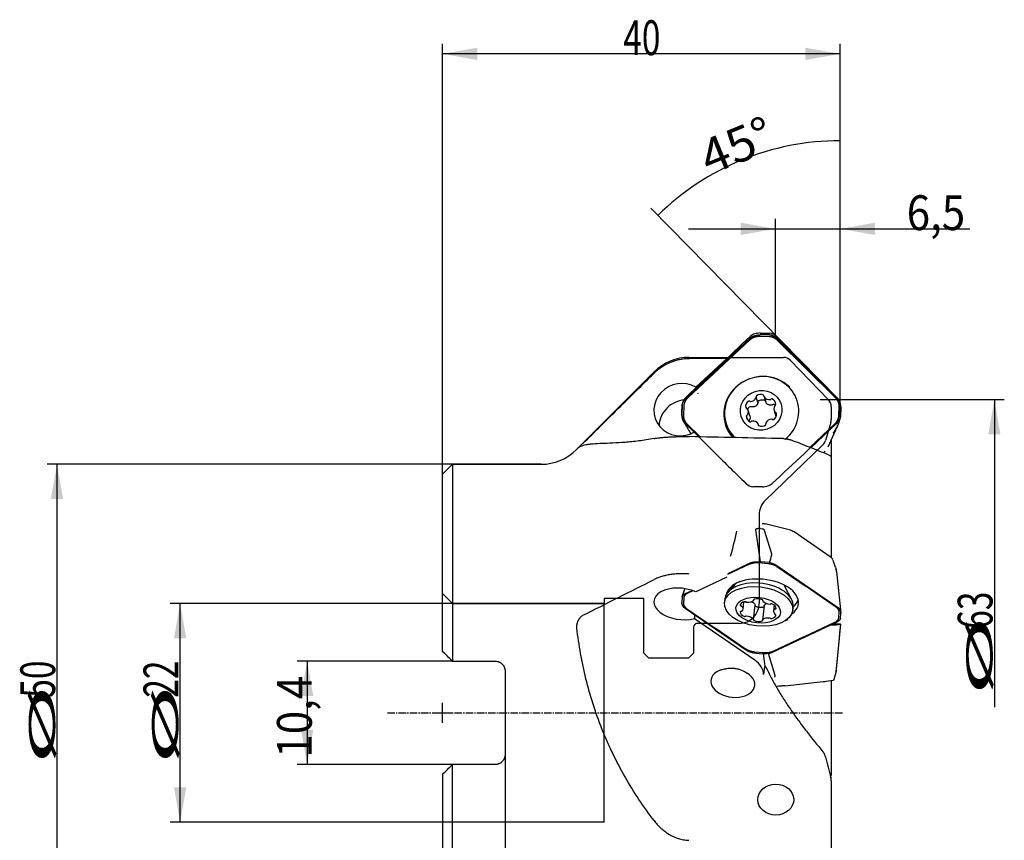
# Model space of a CAD drawing. Units: millimetres. Extents: x 232 to 331, y 232 to 359.
# Drawn here: x 232 to 331, y 276 to 359 of the extents above; entities that cross this region are included whole.
import ezdxf
from ezdxf.lldxf.tags import DXFTag

# ---------------------------------------------------------------- set-up
doc = ezdxf.new("R2010")
doc.units = ezdxf.units.MM
doc.linetypes.add('CENTER2', pattern=[1.125, 0.75, -0.125, 0.125, -0.125])
for name, color, linetype in [('1', 4, 'Continuous'), ('2', 7, 'Continuous'), ('4', 2, 'CENTER2'), ('80', 6, 'Continuous'), ('81', 3, 'Continuous'), ('CUT', 1, 'Continuous'), ('NOCUT', 7, 'Continuous'), ('SK2', 7, 'Continuous'), ('SK3', 1, 'DASHED'), ('SK4', 2, 'CENTER2')]:
    doc.layers.add(name, color=color, linetype=linetype)
doc.styles.add('cesky', font='simplex.shx')
tags = doc.linetypes.add('DASHED', pattern=[25.72, 12.86, -12.86]).pattern_tags.tags
tags[6:7] = [DXFTag(74, 4), DXFTag(75, 0), DXFTag(340, '0'), DXFTag(46, 0.0), DXFTag(50, 0.0), DXFTag(44, 0.0), DXFTag(45, 0.0)]
tags[4:5] = [DXFTag(74, 4), DXFTag(75, 0), DXFTag(340, '0'), DXFTag(46, 0.0), DXFTag(50, 0.0), DXFTag(44, 0.0), DXFTag(45, 0.0)]

msp = doc.modelspace()

# ---------------------------------------------------------------- linework, layer by layer
at = {"layer": '1'}
for p, q in [((306.416, 326.739), (307.313, 326.739)), ((307.479, 326.901), (306.534, 326.901)), ((299.102, 320.538), (305.542, 326.554)), ((302.369, 323.459), (305.49, 326.375)), ((308.216, 326.515), (314.303, 320.498)), ((308.217, 326.375), (311.167, 323.459)), ((303.18, 324.512), (300.07, 321.606)), ((302.369, 323.459), (299.248, 320.542)), ((314.117, 320.542), (311.167, 323.459)), ((298.678, 319.819), (298.651, 318.911)), ((306.31, 320.093), (306.14, 320.638)), ((306.917, 320.671), (307.089, 320.121)), ((298.843, 319.664), (298.818, 318.802)), ((305.498, 318.729), (305.321, 319.294)), ((307.932, 319.285), (308.108, 318.72)), ((314.445, 318.802), (314.471, 319.664)), ((314.61, 318.647), (314.637, 319.555)), ((299.881, 317.082), (298.985, 317.968)), ((299.171, 317.923), (300.487, 316.622)), ((305.14, 318.699), (305.25, 318.345)), ((306.378, 317.773), (306.335, 317.909)), ((307.113, 317.941), (307.117, 317.929)), ((311.518, 315.567), (314.04, 317.923)), ((314.186, 317.928), (311.617, 315.528)), ((299.938, 317.114), (300.433, 316.624)), ((313.382, 315.634), (314.149, 317.33)), ((313.68, 316.294), (313.68, 314.548)), ((288.142, 315.43), (288.045, 315.333)), ((312.893, 315.018), (313.066, 315.18)), ((275.58, 313.868), (274.58, 312.868)), ((284.509, 313.868), (275.58, 313.868)), ((275.58, 313.868), (275.58, 294.068)), ((313.68, 314.548), (313.68, 304.48)), ((274.58, 295.068), (274.58, 312.868)), ((306.057, 307.269), (306.534, 304.062)), ((306.577, 307.402), (306.724, 307.389)), ((307.666, 304.955), (306.98, 307.212)), ((309.445, 307.269), (307.043, 307.864)), ((313.582, 304.556), (309.94, 307.056)), ((306.416, 303.975), (307.313, 303.892)), ((307.479, 303.975), (306.534, 304.062)), ((303.285, 302.803), (305.49, 303.84)), ((303.316, 302.897), (305.542, 303.944)), ((308.216, 303.675), (314.303, 299.498)), ((308.217, 303.591), (311.167, 301.566)), ((314.208, 303.097), (314.637, 298.9)), ((303.18, 302.499), (300.07, 301.035)), ((299.102, 300.914), (299.68, 301.186)), ((299.777, 301.152), (299.248, 300.903)), ((304.027, 301.849), (303.302, 301.005)), ((309.689, 300.286), (308.965, 301.656)), ((314.117, 299.542), (311.167, 301.566)), ((298.678, 300.52), (298.651, 299.976)), ((298.843, 300.412), (298.818, 299.896)), ((302.987, 300.317), (302.946, 299.958)), ((304.806, 299.299), (304.888, 300.026)), ((305.893, 300.207), (305.899, 300.268)), ((306.81, 300.18), (306.806, 300.139)), ((305.072, 295.201), (298.985, 299.378)), ((299.171, 299.335), (302.121, 297.31)), ((304.546, 299.66), (304.56, 299.783)), ((305.86, 298.258), (306.022, 299.704)), ((306.936, 299.639), (306.773, 298.19)), ((307.929, 299.72), (307.859, 299.098)), ((308.129, 299.37), (308.133, 299.403)), ((309.803, 299.187), (309.843, 299.546)), ((299.938, 298.345), (305.985, 294.195)), ((314.445, 298.465), (314.471, 298.98)), ((314.61, 298.356), (314.637, 298.9)), ((305.071, 295.286), (302.121, 297.31)), ((314.186, 297.962), (307.746, 294.933)), ((310.919, 296.504), (314.04, 297.973)), ((314.186, 297.734), (313.557, 297.667)), ((313.563, 297.669), (314.04, 297.72)), ((314.117, 297.77), (313.714, 297.74)), ((313.719, 297.743), (314.303, 297.787)), ((314.208, 293.31), (314.637, 297.802)), ((314.445, 297.772), (314.471, 297.788)), ((314.61, 297.784), (314.637, 297.802)), ((310.919, 296.504), (307.798, 295.036)), ((314.465, 296.363), (314.178, 293.253)), ((275.58, 294.068), (279.88, 294.068)), ((305.809, 294.901), (306.754, 294.815)), ((306.872, 294.902), (305.975, 294.984)), ((308.047, 292.615), (307.384, 294.837)), ((306.952, 293.531), (306.862, 292.717)), ((307.084, 293.519), (306.952, 293.531)), ((280.88, 293.068), (280.88, 284.668)), ((313.169, 292.046), (313.886, 292.15)), ((313.68, 292.12), (313.68, 282.554)), ((314.168, 293.044), (314.164, 293.041)), ((309.011, 291.598), (312.864, 292.01)), ((279.88, 283.668), (275.58, 283.668)), ((275.58, 263.868), (275.58, 283.668)), ((274.58, 282.668), (274.58, 264.868)), ((313.68, 282.042), (313.68, 280.637)), ((313.68, 280.637), (313.68, 268.216))]:
    msp.add_line(p, q, dxfattribs=at)
msp.add_arc((284.509, 318.868), 5, 270, 315, dxfattribs=at)
for centre, major_axis, ratio, start_param, end_param in [((217.868, 288.868), (-388.447, -10.594), 0.087899, 4.488562, 4.498524), ((266.837, 288.868), (-37.506, -35.006), 0.193385, 3.25673, 3.268877), ((306.686, 319.098), (-3.579, -1.12), 0.951771, 1.965039, 4.491469), ((298.58, 319.36), (-2.624, -0.821), 0.951771, 3.8479, 8.083045), ((306.686, 319.098), (-3.579, -1.12), 0.951771, 4.491469, 6.283185), ((306.717, 319.001), (3.686, 1.154), 0.951771, 0.467686, 2.038482), ((306.717, 319.001), (3.686, 1.154), 0.951771, 2.038482, 3.548729), ((306.553, 320.313), (0.573, 0.179), 0.951771, 0.717611, 1.982141), ((306.822, 320.729), (0.091, 0.0285), 0.951771, 5.800465, 7.000796), ((299.094, 317.72), (2.624, 0.821), 0.951771, 1.355185, 2.038482), ((305.664, 319.715), (0.573, 0.179), 0.951771, 1.764808, 3.029338), ((305.43, 320.137), (0.091, 0.0285), 0.951771, 0.564478, 1.764808), ((305.555, 320.278), (0.091, 0.0285), 0.951771, 3.70607, 4.382802), ((305.575, 320.761), (0.573, 0.179), 0.951771, 4.382802, 5.647332), ((306.228, 320.674), (0.091, 0.0285), 0.951771, 1.982141, 3.182472), ((306.049, 320.61), (0.091, 0.0285), 0.951771, 5.647332, 6.324064), ((307.008, 320.699), (0.091, 0.0285), 0.951771, 2.658873, 3.335605), ((307.454, 320.936), (0.573, 0.179), 0.951771, 3.335605, 4.600135), ((307.543, 320.462), (0.091, 0.0285), 0.951771, 4.600135, 5.276867), ((307.686, 320.347), (0.091, 0.0285), 0.951771, 0.934943, 2.135274), ((307.515, 319.887), (0.573, 0.179), 0.951771, 5.953599, 7.218129), ((308.018, 319.882), (0.091, 0.0285), 0.951771, 4.753268, 5.953599), ((299.094, 317.72), (2.624, 0.821), 0.951771, 2.038482, 2.80719), ((305.169, 319.617), (0.091, 0.0285), 0.951771, 3.029338, 4.229669), ((305.132, 319.437), (0.091, 0.0285), 0.951771, 0.411345, 1.088076), ((305.173, 318.868), (0.091, 0.0285), 0.951771, 4.753268, 5.43), ((304.747, 319.115), (0.573, 0.179), 0.951771, 5.43, 6.69453), ((308.505, 319.464), (0.573, 0.179), 0.951771, 2.288407, 3.552937), ((307.588, 318.864), (0.573, 0.179), 0.951771, 4.906401, 6.170931), ((308.08, 319.711), (0.091, 0.0285), 0.951771, 1.611675, 2.288407), ((308.12, 319.142), (0.091, 0.0285), 0.951771, 3.552937, 4.229669), ((308.084, 318.963), (0.091, 0.0285), 0.951771, 6.170931, 7.371262), ((306.686, 319.098), (-3.579, -1.12), 0.951771, 0, 0.473862), ((305.738, 318.692), (0.573, 0.179), 0.951771, 2.812006, 4.076536), ((305.235, 318.698), (0.091, 0.0285), 0.951771, 1.611675, 2.812006), ((305.567, 318.233), (0.091, 0.0285), 0.951771, 4.076536, 5.276867), ((305.71, 318.117), (0.091, 0.0285), 0.951771, 1.458542, 2.135274), ((305.799, 317.644), (0.573, 0.179), 0.951771, 0.194012, 1.458542), ((306.244, 317.88), (0.091, 0.0285), 0.951771, 5.800465, 6.477197), ((306.431, 317.85), (0.091, 0.0285), 0.951771, 2.658873, 3.859203), ((306.7, 318.266), (0.573, 0.179), 0.951771, 3.859203, 5.123733), ((307.024, 317.906), (0.091, 0.0285), 0.951771, 5.123733, 6.324064), ((307.204, 317.97), (0.091, 0.0285), 0.951771, 2.50574, 3.182472), ((307.677, 317.818), (0.573, 0.179), 0.951771, 1.24121, 2.50574), ((307.698, 318.302), (0.091, 0.0285), 0.951771, 0.564478, 1.24121), ((307.822, 318.442), (0.091, 0.0285), 0.951771, 3.70607, 4.906401), ((1012.1, 288.868), (-1273.38, 34.199), 0.00818, 5.297683, 5.306621), ((266.554, 288.868), (-35.15, -31.808), 0.464277, 2.500817, 2.581255), ((306.414, 302.061), (-0.3, -5.328), 0.224852, 2.949224, 3.133701), ((309.044, 306.602), (-1.217, 0.075), 0.592429, 3.921475, 4.412823), ((306.415, 299.932), (-3.428, 0.386), 0.572585, 4.766976, 6.283185), ((306.733, 300.233), (3.64, -0.409), 0.572585, 2.297786, 3.110085), ((306.717, 300.084), (-3.838, 0.432), 0.572585, 3.963125, 5.533921), ((298.58, 299.82), (2.733, -0.307), 0.572585, 1.060154, 5.2953), ((306.799, 300.817), (3.577, -0.402), 0.572585, 3.222691, 3.290529), ((306.415, 299.932), (-3.428, 0.386), 0.572585, 3.141496, 4.766976), ((306.733, 300.233), (3.64, -0.409), 0.572585, 0, 0.843916), ((305.269, 299.641), (-0.724, 0.081), 0.572585, 5.196335, 6.432011), ((305.016, 299.989), (-0.102, 0.011), 0.572585, 3.981578, 5.196335), ((305.162, 300.06), (-0.102, 0.011), 0.572585, 0.839985, 1.531144), ((305.226, 300.414), (-0.724, 0.081), 0.572585, 1.531144, 2.76682), ((305.989, 300.233), (-0.102, 0.011), 0.572585, 5.384814, 6.599572), ((305.79, 300.218), (-0.102, 0.011), 0.572585, 2.76682, 3.457979), ((306.345, 299.91), (-0.724, 0.081), 0.572585, 4.149138, 5.384814), ((306.711, 300.174), (-0.102, 0.011), 0.572585, 2.93438, 4.149138), ((306.908, 300.128), (-0.102, 0.011), 0.572585, 6.075973, 6.767132), ((307.477, 300.231), (-0.724, 0.081), 0.572585, 0.483946, 1.719622), ((306.799, 300.817), (3.577, -0.402), 0.572585, 5.787899, 6.202099), ((305.257, 298.929), (-0.724, 0.081), 0.572585, 6.243533, 7.479209), ((304.638, 299.013), (-0.102, 0.011), 0.572585, 5.028775, 6.243533), ((304.648, 299.657), (-0.102, 0.011), 0.572585, 0.148826, 1.363584), ((304.587, 299.131), (-0.102, 0.011), 0.572585, 1.887183, 2.578341), ((304.594, 299.548), (-0.102, 0.011), 0.572585, 3.814018, 4.505176), ((304.082, 299.381), (-0.724, 0.081), 0.572585, 2.578341, 3.814018), ((307.53, 299.869), (-0.102, 0.011), 0.572585, 1.719622, 2.410781), ((307.673, 299.774), (-0.102, 0.011), 0.572585, 4.337616, 5.552374), ((307.408, 299.468), (-0.724, 0.081), 0.572585, 3.10194, 4.337616), ((308.583, 299.016), (-0.724, 0.081), 0.572585, 5.719934, 6.95561), ((308.079, 299.266), (-0.102, 0.011), 0.572585, 5.028775, 5.719934), ((308.028, 299.384), (-0.102, 0.011), 0.572585, 1.887183, 3.10194), ((306.733, 300.233), (3.64, -0.409), 0.572585, 5.712207, 6.283185), ((304.992, 298.623), (-0.102, 0.011), 0.572585, 1.196024, 2.410781), ((305.136, 298.528), (-0.102, 0.011), 0.572585, 4.861215, 5.552374), ((305.188, 298.165), (-0.724, 0.081), 0.572585, 3.625539, 4.861215), ((305.955, 298.223), (-0.102, 0.011), 0.572585, 6.075973, 7.29073), ((305.758, 298.269), (-0.102, 0.011), 0.572585, 2.93438, 3.625539), ((306.321, 298.486), (-0.724, 0.081), 0.572585, 1.007545, 2.243221), ((306.677, 298.164), (-0.102, 0.011), 0.572585, 2.243221, 3.457979), ((306.875, 298.179), (-0.102, 0.011), 0.572585, 5.908413, 6.599572), ((307.439, 297.983), (-0.724, 0.081), 0.572585, 4.672737, 5.908413), ((307.504, 298.336), (-0.102, 0.011), 0.572585, 3.981578, 4.672737), ((307.65, 298.408), (-0.102, 0.011), 0.572585, 0.839985, 2.054743), ((307.396, 298.756), (-0.724, 0.081), 0.572585, 2.054743, 3.290419), ((308.072, 298.849), (-0.102, 0.011), 0.572585, 0.672425, 1.363584), ((308.017, 298.74), (-0.102, 0.011), 0.572585, 3.290419, 4.505176), ((306.717, 300.084), (-3.838, 0.432), 0.572585, 2.305812, 2.392329), ((305.895, 293.38), (-0.829, 0.955), 0.53017, 3.597272, 5.168068), ((303.778, 291.879), (-2.204, 0.295), 0.646559, 5.460694, 10.376511), ((314.921, 300.665), (-0.757, -7.625), 0.004095, 6.101995, 6.286473), ((311.962, 291.941), (-1.255, -0.114), 0.015157, 2.371931, 2.86328)]:
    msp.add_ellipse(centre, major_axis=major_axis, ratio=ratio, start_param=start_param, end_param=end_param, dxfattribs=at)
for centre, major_axis, ratio in [((306.626, 319.29), (-2.004, -0.627), 0.951771), ((306.375, 299.573), (3.428, -0.386), 0.572585), ((306.333, 299.198), (2.236, -0.252), 0.572585), ((308.099, 280.145), (-1.803, -0.015), 0.860453)]:
    msp.add_ellipse(centre, major_axis=major_axis, ratio=ratio, dxfattribs=at)
for points, weights, degree in [([(305.49, 326.375), (305.88, 326.739), (306.416, 326.739)], [1.0140343212, 0.936845554617, 1.0140343212], 2), ([(305.542, 326.554), (305.67, 326.674), (305.826, 326.759), (305.998, 326.803)], [1.00822247527, 0.985068582809, 0.985068582809, 1.00822247527], 3), ([(305.998, 326.803), (306.174, 326.847), (306.353, 326.88), (306.534, 326.901)], [1.00822247527, 1.00526019565, 1.00385799742, 1.00401588058], 3), ([(307.313, 326.739), (307.849, 326.739), (308.217, 326.375)], [1.0140343212, 0.936845554617, 1.0140343212], 2), ([(307.479, 326.901), (307.911, 326.816), (308.216, 326.515)], [0.996057906731, 0.968157816886, 1.02603406421], 2), ([(298.678, 319.819), (298.779, 320.236), (299.102, 320.538)], [0.996057906731, 0.968157816886, 1.02603406421], 2), ([(299.248, 320.542), (298.858, 320.178), (298.843, 319.664)], [1.0140343212, 0.936845554617, 1.0140343212], 2), ([(314.471, 319.664), (314.486, 320.178), (314.117, 320.542)], [1.0140343212, 0.936845554617, 1.0140343212], 2), ([(314.303, 320.498), (314.424, 320.378), (314.508, 320.231), (314.549, 320.067)], [1.00822247527, 0.985068582809, 0.985068582809, 1.00822247527], 3), ([(314.549, 320.067), (314.59, 319.899), (314.619, 319.728), (314.637, 319.555)], [1.00822247527, 1.00526019565, 1.00385799742, 1.00401588058], 3), ([(298.739, 318.399), (298.698, 318.567), (298.669, 318.738), (298.651, 318.911)], [1.00822247527, 1.00526019565, 1.00385799742, 1.00401588058], 3), ([(298.985, 317.968), (298.864, 318.088), (298.78, 318.235), (298.739, 318.399)], [1.00822247527, 0.985068582809, 0.985068582809, 1.00822247527], 3), ([(298.818, 318.802), (298.802, 318.287), (299.171, 317.923)], [1.0140343212, 0.936845554617, 1.0140343212], 2), ([(314.04, 317.923), (314.43, 318.287), (314.445, 318.802)], [1.0140343212, 0.936845554617, 1.0140343212], 2), ([(314.61, 318.647), (314.509, 318.229), (314.186, 317.928)], [0.996057906731, 0.968157816886, 1.02603406421], 2), ([(305.49, 303.84), (305.88, 304.024), (306.416, 303.975)], [1.0140343212, 0.936845554617, 1.0140343212], 2), ([(305.542, 303.944), (305.67, 304.004), (305.826, 304.041), (305.998, 304.051)], [1.00822247527, 0.985068582809, 0.985068582809, 1.00822247527], 3), ([(305.998, 304.051), (306.174, 304.062), (306.353, 304.065), (306.534, 304.062)], [1.00822247527, 1.00526019565, 1.00385799742, 1.00401588058], 3), ([(307.479, 303.975), (307.911, 303.884), (308.216, 303.675)], [0.996057906731, 0.968157816886, 1.02603406421], 2), ([(307.313, 303.892), (307.849, 303.843), (308.217, 303.591)], [1.0140343212, 0.936845554617, 1.0140343212], 2), ([(298.678, 300.52), (298.779, 300.762), (299.102, 300.914)], [0.996057906731, 0.968157816886, 1.02603406421], 2), ([(299.248, 300.903), (298.858, 300.72), (298.843, 300.412)], [1.0140343212, 0.936845554617, 1.0140343212], 2), ([(298.739, 299.66), (298.698, 299.765), (298.669, 299.871), (298.651, 299.976)], [1.00822247527, 1.00526019565, 1.00385799742, 1.00401588058], 3), ([(298.985, 299.378), (298.864, 299.462), (298.78, 299.558), (298.739, 299.66)], [1.00822247527, 0.985068582809, 0.985068582809, 1.00822247527], 3), ([(298.818, 299.896), (298.802, 299.587), (299.171, 299.335)], [1.0140343212, 0.936845554617, 1.0140343212], 2), ([(314.471, 298.98), (314.486, 299.289), (314.117, 299.542)], [1.0140343212, 0.936845554617, 1.0140343212], 2), ([(314.303, 299.498), (314.424, 299.414), (314.508, 299.318), (314.549, 299.216)], [1.00822247527, 0.985068582809, 0.985068582809, 1.00822247527], 3), ([(314.549, 299.216), (314.59, 299.111), (314.619, 299.005), (314.637, 298.9)], [1.00822247527, 1.00526019565, 1.00385799742, 1.00401588058], 3), ([(299.938, 298.345), (299.957, 298.521), (299.977, 298.698)], [0.500004716467, 0.500002939371, 0.50000183186], 2), ([(314.04, 297.973), (314.43, 298.156), (314.445, 298.465)], [1.0140343212, 0.936845554617, 1.0140343212], 2), ([(314.61, 298.356), (314.509, 298.114), (314.186, 297.962)], [0.996057906731, 0.968157816886, 1.02603406421], 2), ([(314.04, 297.72), (314.43, 297.762), (314.445, 297.772)], [1.0140343212, 0.936845554617, 1.0140343212], 2), ([(314.471, 297.788), (314.486, 297.798), (314.117, 297.77)], [1.0140343212, 0.936845554617, 1.0140343212], 2), ([(314.61, 297.784), (314.509, 297.768), (314.186, 297.734)], [0.996057906731, 0.968157816886, 1.02603406421], 2), ([(314.303, 297.787), (314.424, 297.796), (314.508, 297.801), (314.549, 297.802)], [1.00822247527, 0.985068582809, 0.985068582809, 1.00822247527], 3), ([(314.549, 297.802), (314.59, 297.803), (314.619, 297.803), (314.637, 297.802)], [1.00822247527, 1.00526019565, 1.00385799742, 1.00401588058], 3), ([(305.975, 294.984), (305.439, 295.033), (305.071, 295.286)], [1.0140343212, 0.936845554617, 1.0140343212], 2), ([(305.809, 294.901), (305.377, 294.992), (305.072, 295.201)], [0.996057906731, 0.968157816886, 1.02603406421], 2), ([(307.29, 294.825), (307.114, 294.814), (306.935, 294.811), (306.754, 294.815)], [1.00822247527, 1.00526019565, 1.00385799742, 1.00401588058], 3), ([(307.798, 295.036), (307.408, 294.853), (306.872, 294.902)], [1.0140343212, 0.936845554617, 1.0140343212], 2), ([(307.746, 294.933), (307.618, 294.872), (307.462, 294.835), (307.29, 294.825)], [1.00822247527, 0.985068582809, 0.985068582809, 1.00822247527], 3), ([(314.168, 293.044), (313.963, 292.276)], [1.00700187682, 1.00190222094], 1)]:
    msp.add_rational_spline(points, weights, degree=degree, dxfattribs=at)
for points, knots in [([(299.401, 324.483), (299.237, 324.482), (299.073, 324.472), (298.749, 324.438), (298.589, 324.414), (298.269, 324.349), (298.111, 324.309), (297.914, 324.25), (297.875, 324.237), (297.797, 324.211), (297.758, 324.198), (297.641, 324.156), (297.565, 324.127), (297.338, 324.033), (297.043, 323.894), (296.763, 323.729), (296.559, 323.594), (296.492, 323.547), (296.36, 323.451), (296.295, 323.401), (296.104, 323.246), (295.982, 323.137), (295.866, 323.022)], [0, 0, 0, 0, 0.125, 0.125, 0.25, 0.25, 0.375, 0.375, 0.40625, 0.40625, 0.4375, 0.4375, 0.5, 0.5, 0.625, 0.75, 0.75, 0.8125, 0.8125, 0.875, 0.875, 1, 1, 1, 1]), ([(288.712, 315.958), (289.903, 317.137), (291.095, 318.315), (293.479, 320.669), (294.672, 321.846), (295.866, 323.022)], [0, 0, 0, 0, 0.5, 0.5, 1, 1, 1, 1]), ([(306.31, 320.03), (306.301, 319.999), (306.289, 319.969), (306.26, 319.912), (306.244, 319.885), (306.215, 319.846), (306.205, 319.833), (306.184, 319.809), (306.173, 319.797), (306.139, 319.764), (306.114, 319.743), (306.06, 319.707), (306.032, 319.692), (305.974, 319.666), (305.944, 319.656), (305.882, 319.641), (305.85, 319.636), (305.787, 319.632), (305.755, 319.632), (305.724, 319.635)], [0, 0, 0, 0, 0.125, 0.125, 0.25, 0.25, 0.3125, 0.3125, 0.375, 0.375, 0.5, 0.5, 0.625, 0.625, 0.75, 0.75, 0.875, 0.875, 1, 1, 1, 1]), ([(306.309, 320.097), (306.307, 320.102), (306.306, 320.106), (306.304, 320.116), (306.303, 320.121), (306.303, 320.131), (306.303, 320.136), (306.303, 320.146), (306.304, 320.151), (306.306, 320.161), (306.308, 320.165), (306.311, 320.175), (306.313, 320.179), (306.321, 320.192), (306.327, 320.2), (306.334, 320.207)], [0, 0, 0, 0, 0.125, 0.125, 0.25, 0.25, 0.375, 0.375, 0.5, 0.5, 0.625, 0.625, 0.75, 0.75, 1, 1, 1, 1]), ([(306.309, 320.097), (306.313, 320.086), (306.315, 320.075), (306.315, 320.052), (306.314, 320.041), (306.31, 320.03)], [0, 0, 0, 0, 0.5, 0.5, 1, 1, 1, 1]), ([(306.334, 320.207), (306.358, 320.228), (306.383, 320.248), (306.423, 320.274), (306.437, 320.282), (306.465, 320.297), (306.479, 320.304), (306.523, 320.323), (306.553, 320.334), (306.599, 320.346), (306.614, 320.349), (306.645, 320.354), (306.661, 320.357), (306.709, 320.361), (306.74, 320.361), (306.788, 320.358), (306.803, 320.356), (306.835, 320.351), (306.85, 320.348), (306.897, 320.337), (306.957, 320.318), (307.013, 320.289), (307.04, 320.272)], [0, 0, 0, 0, 0.125, 0.125, 0.1875, 0.1875, 0.25, 0.25, 0.375, 0.375, 0.4375, 0.4375, 0.5, 0.5, 0.625, 0.625, 0.6875, 0.6875, 0.75, 0.75, 0.875, 1, 1, 1, 1]), ([(307.732, 319.822), (307.702, 319.813), (307.672, 319.807), (307.611, 319.8), (307.581, 319.799), (307.534, 319.802), (307.518, 319.803), (307.488, 319.808), (307.473, 319.811), (307.427, 319.822), (307.398, 319.832), (307.34, 319.857), (307.312, 319.873), (307.26, 319.908), (307.235, 319.928), (307.189, 319.973), (307.167, 319.997), (307.129, 320.048), (307.112, 320.075), (307.097, 320.103)], [0, 0, 0, 0, 0.125, 0.125, 0.25, 0.25, 0.3125, 0.3125, 0.375, 0.375, 0.5, 0.5, 0.625, 0.625, 0.75, 0.75, 0.875, 0.875, 1, 1, 1, 1]), ([(307.785, 319.86), (307.778, 319.851), (307.77, 319.843), (307.752, 319.83), (307.742, 319.825), (307.732, 319.822)], [0, 0, 0, 0, 0.5, 0.5, 1, 1, 1, 1]), ([(307.785, 319.86), (307.788, 319.864), (307.791, 319.868), (307.798, 319.875), (307.801, 319.878), (307.809, 319.884), (307.813, 319.886), (307.821, 319.891), (307.825, 319.893), (307.834, 319.897), (307.839, 319.898), (307.848, 319.9), (307.853, 319.901), (307.867, 319.902), (307.876, 319.901), (307.885, 319.898)], [0, 0, 0, 0, 0.125, 0.125, 0.25, 0.25, 0.375, 0.375, 0.5, 0.5, 0.625, 0.625, 0.75, 0.75, 1, 1, 1, 1]), ([(307.885, 319.898), (307.915, 319.89), (307.943, 319.879), (307.984, 319.86), (307.997, 319.853), (308.023, 319.838), (308.036, 319.83), (308.057, 319.815), (308.065, 319.809), (308.073, 319.803)], [0, 0, 0, 0, 0.428151, 0.428151, 0.642226, 0.642226, 0.856302, 0.856302, 1, 1, 1, 1]), ([(305.27, 319.378), (305.271, 319.38), (305.272, 319.382), (305.278, 319.398), (305.285, 319.413), (305.306, 319.454), (305.322, 319.481), (305.349, 319.518), (305.359, 319.53), (305.379, 319.553), (305.39, 319.565), (305.424, 319.597), (305.471, 319.636), (305.525, 319.668), (305.554, 319.681)], [0, 0, 0, 0, 0.014698, 0.014698, 0.124176, 0.124176, 0.343132, 0.343132, 0.45261, 0.45261, 0.562088, 0.562088, 0.781044, 1, 1, 1, 1]), ([(305.554, 319.681), (305.562, 319.685), (305.572, 319.688), (305.586, 319.69), (305.591, 319.69), (305.601, 319.69), (305.606, 319.689), (305.616, 319.688), (305.62, 319.686), (305.63, 319.683), (305.634, 319.681), (305.648, 319.675), (305.656, 319.669), (305.663, 319.662)], [0, 0, 0, 0, 0.25, 0.25, 0.375, 0.375, 0.5, 0.5, 0.625, 0.625, 0.75, 0.75, 1, 1, 1, 1]), ([(305.724, 319.635), (305.712, 319.636), (305.701, 319.639), (305.681, 319.649), (305.671, 319.655), (305.663, 319.662)], [0, 0, 0, 0, 0.5, 0.5, 1, 1, 1, 1]), ([(305.426, 318.271), (305.42, 318.262), (305.412, 318.256), (305.394, 318.245), (305.385, 318.241), (305.374, 318.238)], [0, 0, 0, 0, 0.5, 0.5, 1, 1, 1, 1]), ([(305.498, 318.729), (305.502, 318.717), (305.505, 318.706), (305.515, 318.664), (305.52, 318.633), (305.524, 318.571), (305.524, 318.541), (305.518, 318.482), (305.512, 318.453), (305.495, 318.396), (305.484, 318.369), (305.458, 318.318), (305.443, 318.294), (305.426, 318.271)], [0, 0, 0, 0, 0.072098, 0.072098, 0.257678, 0.257678, 0.443259, 0.443259, 0.628839, 0.628839, 0.81442, 0.81442, 1, 1, 1, 1]), ([(308.13, 318.664), (308.129, 318.666), (308.128, 318.667), (308.122, 318.682), (308.117, 318.695), (308.111, 318.712), (308.11, 318.715), (308.109, 318.718)], [0, 0, 0, 0, 0.083731, 0.083731, 0.832941, 0.832941, 1, 1, 1, 1]), ([(313.876, 317.013), (313.878, 317.016), (313.879, 317.018), (313.883, 317.023), (313.888, 317.031), (313.9, 317.049), (313.923, 317.086), (313.944, 317.118), (313.986, 317.182), (314.014, 317.226), (314.071, 317.316), (314.101, 317.362), (314.145, 317.434), (314.159, 317.458), (314.189, 317.507), (314.203, 317.532), (314.247, 317.608), (314.276, 317.659), (314.317, 317.739), (314.33, 317.766), (314.357, 317.82), (314.37, 317.848), (314.394, 317.904), (314.406, 317.932), (314.423, 317.974), (314.428, 317.988), (314.438, 318.016), (314.443, 318.03), (314.457, 318.071), (314.466, 318.098), (314.48, 318.151), (314.487, 318.176), (314.492, 318.201)], [0, 0, 0, 0, 0.007812, 0.007812, 0.015625, 0.03125, 0.0625, 0.125, 0.125, 0.25, 0.25, 0.375, 0.375, 0.4375, 0.4375, 0.5, 0.5, 0.625, 0.625, 0.6875, 0.6875, 0.75, 0.75, 0.8125, 0.8125, 0.84375, 0.84375, 0.875, 0.875, 0.9375, 0.9375, 1, 1, 1, 1]), ([(314.151, 317.337), (314.196, 317.433), (314.268, 317.593), (314.358, 317.807), (314.402, 317.91), (314.418, 317.957), (314.419, 317.962)], [0, 0, 0, 0, 0.595767, 0.838678, 0.982924, 1, 1, 1, 1]), ([(295.866, 316.452), (295.33, 316.353), (294.818, 316.275), (293.844, 316.152), (293.381, 316.106), (292.507, 316.037), (292.096, 316.013), (291.327, 315.976), (290.97, 315.963), (290.312, 315.935), (290.011, 315.921), (289.705, 315.897), (289.671, 315.894), (289.605, 315.889), (289.507, 315.88), (289.29, 315.856), (289.12, 315.831), (288.804, 315.771), (288.624, 315.719), (288.339, 315.59), (288.229, 315.517), (288.139, 315.427)], [0, 0, 0, 0, 0.126968, 0.126968, 0.253936, 0.253936, 0.380904, 0.380904, 0.507872, 0.507872, 0.63484, 0.63484, 0.650711, 0.650711, 0.666582, 0.698324, 0.761808, 0.761808, 0.888776, 0.888776, 1, 1, 1, 1]), ([(295.866, 316.452), (295.967, 316.471), (296.073, 316.489), (296.298, 316.521), (296.415, 316.535), (296.663, 316.562), (296.793, 316.574), (296.964, 316.588), (296.998, 316.591), (297.068, 316.596), (297.104, 316.598), (297.211, 316.606), (297.284, 316.61), (297.506, 316.622), (297.659, 316.629), (297.896, 316.638), (297.976, 316.64), (298.14, 316.644), (298.223, 316.646), (298.477, 316.65), (298.649, 316.652), (298.997, 316.651), (299.173, 316.65), (299.351, 316.647)], [0, 0, 0, 0, 0.125, 0.125, 0.25, 0.25, 0.375, 0.375, 0.40625, 0.40625, 0.4375, 0.4375, 0.5, 0.5, 0.625, 0.625, 0.6875, 0.6875, 0.75, 0.75, 0.875, 0.875, 1, 1, 1, 1]), ([(308.862, 316.443), (308.931, 316.442), (309, 316.438), (309.084, 316.43), (309.1, 316.428), (309.134, 316.424), (309.15, 316.422), (309.199, 316.416), (309.231, 316.411), (309.292, 316.4), (309.322, 316.394), (309.365, 316.385), (309.38, 316.382), (309.408, 316.375), (309.421, 316.371), (309.488, 316.354), (309.537, 316.338), (309.581, 316.321)], [0, 0, 0, 0, 0.25, 0.25, 0.3125, 0.3125, 0.375, 0.375, 0.5, 0.5, 0.625, 0.625, 0.6875, 0.6875, 0.75, 0.75, 1, 1, 1, 1]), ([(313.399, 314.814), (312.775, 315.068), (312.144, 315.32), (310.87, 315.822), (310.228, 316.072), (309.581, 316.321)], [0, 0, 0, 0, 0.5, 0.5, 1, 1, 1, 1]), ([(313.399, 314.814), (313.448, 314.795), (313.489, 314.774), (313.559, 314.731), (313.588, 314.709), (313.617, 314.681), (313.623, 314.675), (313.633, 314.663), (313.647, 314.646), (313.657, 314.629), (313.674, 314.594), (313.68, 314.571), (313.68, 314.548)], [0, 0, 0, 0, 0.25, 0.25, 0.5, 0.5, 0.5625, 0.5625, 0.625, 0.75, 0.75, 1, 1, 1, 1]), ([(306.173, 307.363), (306.158, 307.359), (306.144, 307.354), (306.123, 307.346), (306.116, 307.343), (306.103, 307.337), (306.097, 307.333), (306.086, 307.325), (306.08, 307.321), (306.071, 307.312), (306.067, 307.307), (306.062, 307.299), (306.061, 307.297), (306.058, 307.291), (306.058, 307.289), (306.056, 307.28), (306.056, 307.275), (306.057, 307.269)], [0, 0, 0, 0, 0.25, 0.25, 0.375, 0.375, 0.5, 0.5, 0.625, 0.625, 0.75, 0.75, 0.8125, 0.8125, 0.875, 0.875, 1, 1, 1, 1]), ([(306.577, 307.402), (306.507, 307.408), (306.439, 307.407), (306.354, 307.398), (306.338, 307.396), (306.304, 307.391), (306.287, 307.388), (306.238, 307.379), (306.205, 307.371), (306.173, 307.363)], [0, 0, 0, 0, 0.5, 0.5, 0.625, 0.625, 0.75, 0.75, 1, 1, 1, 1]), ([(306.977, 307.222), (306.973, 307.232), (306.968, 307.242), (306.955, 307.26), (306.947, 307.269), (306.938, 307.278)], [0, 0, 0, 0, 0.5, 0.5, 1, 1, 1, 1]), ([(307.698, 304.755), (307.703, 304.771), (307.703, 304.788), (307.701, 304.822), (307.698, 304.838), (307.69, 304.872), (307.685, 304.888), (307.676, 304.921), (307.671, 304.938), (307.666, 304.955)], [0, 0, 0, 0, 0.25, 0.25, 0.5, 0.5, 0.75, 0.75, 1, 1, 1, 1]), ([(313.582, 304.556), (313.612, 304.536), (313.64, 304.514), (313.692, 304.469), (313.715, 304.446), (313.746, 304.41), (313.756, 304.398), (313.774, 304.374), (313.782, 304.362), (313.805, 304.325), (313.818, 304.3), (313.828, 304.274)], [0, 0, 0, 0, 0.25, 0.25, 0.5, 0.5, 0.625, 0.625, 0.75, 0.75, 1, 1, 1, 1]), ([(314.116, 303.477), (314.131, 303.435), (314.143, 303.393), (314.168, 303.296), (314.179, 303.242), (314.186, 303.187)], [0, 0, 0, 0, 0.437322, 0.437322, 1, 1, 1, 1]), ([(314.208, 303.097), (314.2, 303.147), (314.188, 303.198), (314.167, 303.273), (314.159, 303.298), (314.141, 303.348), (314.132, 303.373), (314.122, 303.398)], [0, 0, 0, 0, 0.5, 0.5, 0.75, 0.75, 1, 1, 1, 1]), ([(288.712, 298.678), (289.903, 299.278), (291.095, 299.877), (293.479, 301.075), (294.672, 301.674), (295.866, 302.272)], [0, 0, 0, 0, 0.5, 0.5, 1, 1, 1, 1]), ([(299.401, 302.827), (299.237, 302.842), (299.073, 302.851), (298.749, 302.86), (298.428, 302.86), (298.111, 302.841), (297.914, 302.823), (297.875, 302.819), (297.797, 302.811), (297.758, 302.806), (297.641, 302.792), (297.565, 302.781), (297.338, 302.746), (297.043, 302.689), (296.763, 302.615), (296.559, 302.553), (296.492, 302.531), (296.36, 302.485), (296.295, 302.461), (296.104, 302.385), (295.982, 302.331), (295.866, 302.272)], [0, 0, 0, 0, 0.125, 0.125, 0.25, 0.375, 0.375, 0.40625, 0.40625, 0.4375, 0.4375, 0.5, 0.5, 0.625, 0.75, 0.75, 0.8125, 0.8125, 0.875, 0.875, 1, 1, 1, 1]), ([(305.108, 299.984), (305.073, 299.991), (305.04, 300.001), (304.994, 300.017), (304.978, 300.023), (304.963, 300.03)], [0, 0, 0, 0, 0.666946, 0.666946, 1, 1, 1, 1]), ([(305.617, 300.047), (305.62, 300.047), (305.623, 300.046), (305.643, 300.042), (305.669, 300.034), (305.695, 300.026), (305.711, 300.02), (305.72, 300.016), (305.761, 299.999), (305.791, 299.983), (305.834, 299.955), (305.848, 299.945), (305.875, 299.925), (305.888, 299.914), (305.924, 299.879), (305.946, 299.854), (305.984, 299.802), (306.001, 299.774), (306.015, 299.745)], [0, 0, 0, 0, 0.015506, 0.015506, 0.113956, 0.16318, 0.16318, 0.212405, 0.212405, 0.409304, 0.409304, 0.507753, 0.507753, 0.606202, 0.606202, 0.803101, 0.803101, 1, 1, 1, 1]), ([(305.203, 299.999), (305.193, 299.994), (305.182, 299.989), (305.165, 299.985), (305.16, 299.984), (305.149, 299.982), (305.144, 299.981), (305.128, 299.981), (305.118, 299.982), (305.108, 299.984)], [0, 0, 0, 0, 0.349887, 0.349887, 0.512415, 0.512415, 0.674944, 0.674944, 1, 1, 1, 1]), ([(306.053, 299.59), (306.045, 299.596), (306.037, 299.602), (306.028, 299.613), (306.026, 299.617), (306.021, 299.625), (306.019, 299.629), (306.016, 299.638), (306.015, 299.642), (306.014, 299.646)], [0, 0, 0, 0, 0.40285, 0.40285, 0.604275, 0.604275, 0.8057, 0.8057, 1, 1, 1, 1]), ([(306.015, 299.745), (306.02, 299.736), (306.022, 299.726), (306.023, 299.712), (306.023, 299.708), (306.022, 299.704)], [0, 0, 0, 0, 0.717045, 0.717045, 1, 1, 1, 1]), ([(306.894, 299.522), (306.863, 299.508), (306.83, 299.496), (306.779, 299.48), (306.762, 299.476), (306.727, 299.468), (306.709, 299.464), (306.655, 299.456), (306.618, 299.452), (306.563, 299.45), (306.544, 299.45), (306.506, 299.451), (306.488, 299.452), (306.431, 299.456), (306.394, 299.461), (306.339, 299.472), (306.321, 299.477), (306.285, 299.486), (306.267, 299.492), (306.214, 299.509), (306.146, 299.536), (306.083, 299.571), (306.053, 299.59)], [0, 0, 0, 0, 0.125, 0.125, 0.1875, 0.1875, 0.25, 0.25, 0.375, 0.375, 0.4375, 0.4375, 0.5, 0.5, 0.625, 0.625, 0.6875, 0.6875, 0.75, 0.75, 0.875, 1, 1, 1, 1]), ([(306.927, 299.549), (306.927, 299.549), (306.926, 299.548), (306.924, 299.544), (306.921, 299.541), (306.911, 299.532), (306.903, 299.526), (306.894, 299.522)], [0, 0, 0, 0, 0.030773, 0.030773, 0.353849, 0.353849, 1, 1, 1, 1]), ([(306.936, 299.639), (306.936, 299.64), (306.936, 299.641), (306.938, 299.652), (306.941, 299.661), (306.946, 299.67)], [0, 0, 0, 0, 0.071165, 0.071165, 1, 1, 1, 1]), ([(306.946, 299.67), (306.963, 299.696), (306.982, 299.721), (307.014, 299.755), (307.025, 299.766), (307.049, 299.787), (307.061, 299.798), (307.101, 299.826), (307.128, 299.843), (307.172, 299.863), (307.187, 299.869), (307.202, 299.874)], [0, 0, 0, 0, 0.287718, 0.287718, 0.431576, 0.431576, 0.575435, 0.575435, 0.863153, 0.863153, 1, 1, 1, 1]), ([(288.103, 297.392), (288.096, 297.452), (288.094, 297.514), (288.097, 297.609), (288.099, 297.641), (288.105, 297.689), (288.107, 297.705), (288.111, 297.738), (288.114, 297.754), (288.128, 297.835), (288.144, 297.899), (288.174, 297.993), (288.185, 298.025), (288.203, 298.071), (288.209, 298.087), (288.222, 298.118), (288.229, 298.133), (288.264, 298.207), (288.296, 298.264), (288.34, 298.331), (288.349, 298.344), (288.367, 298.37), (288.377, 298.383), (288.405, 298.421), (288.425, 298.445), (288.486, 298.512), (288.529, 298.553), (288.619, 298.624), (288.665, 298.654), (288.712, 298.678)], [0, 0, 0, 0, 0.125, 0.125, 0.1875, 0.1875, 0.21875, 0.21875, 0.25, 0.25, 0.375, 0.375, 0.4375, 0.4375, 0.46875, 0.46875, 0.5, 0.5, 0.625, 0.625, 0.65625, 0.65625, 0.6875, 0.6875, 0.75, 0.75, 0.875, 0.875, 1, 1, 1, 1]), ([(295.866, 278.027), (295.335, 278.719), (294.825, 279.432), (293.852, 280.897), (293.388, 281.649), (292.51, 283.19), (292.095, 283.98), (291.61, 284.988), (291.466, 285.292), (291.327, 285.598), (291.235, 285.803), (291.189, 285.906), (290.964, 286.42), (290.791, 286.833), (290.296, 288.077), (289.997, 288.913), (289.459, 290.595), (289.221, 291.441), (288.802, 293.137), (288.623, 293.988), (288.321, 295.69), (288.198, 296.541), (288.103, 297.392)], [0, 0, 0, 0, 0.125, 0.125, 0.25, 0.25, 0.375, 0.375, 0.40625, 0.421875, 0.421875, 0.4375, 0.4375, 0.5, 0.5, 0.625, 0.625, 0.75, 0.75, 0.875, 0.875, 1, 1, 1, 1]), ([(314.492, 296.643), (314.489, 296.618), (314.487, 296.594), (314.482, 296.547), (314.48, 296.524), (314.476, 296.478), (314.474, 296.455), (314.47, 296.409), (314.467, 296.386), (314.465, 296.363)], [0, 0, 0, 0, 0.25, 0.25, 0.5, 0.5, 0.75, 0.75, 1, 1, 1, 1]), ([(279.88, 294.068), (279.947, 294.068), (280.012, 294.061), (280.109, 294.042), (280.141, 294.034), (280.188, 294.02), (280.204, 294.014), (280.235, 294.003), (280.25, 293.997), (280.326, 293.965), (280.384, 293.934), (280.452, 293.889), (280.465, 293.879), (280.492, 293.859), (280.505, 293.849), (280.543, 293.818), (280.567, 293.796), (280.636, 293.726), (280.677, 293.676), (280.722, 293.608), (280.731, 293.594), (280.748, 293.566), (280.771, 293.523), (280.806, 293.45), (280.828, 293.389), (280.847, 293.327), (280.855, 293.295), (280.874, 293.199), (280.88, 293.134), (280.88, 293.068)], [0, 0, 0, 0, 0.125, 0.125, 0.1875, 0.1875, 0.21875, 0.21875, 0.25, 0.25, 0.375, 0.375, 0.40625, 0.40625, 0.4375, 0.4375, 0.5, 0.5, 0.625, 0.625, 0.65625, 0.65625, 0.6875, 0.75, 0.8125, 0.8125, 0.875, 0.875, 1, 1, 1, 1]), ([(306.836, 294.884), (306.846, 294.786), (306.857, 294.687), (306.911, 294.224), (306.96, 293.856), (307.018, 293.486)], [0, 0, 0, 0, 0.212715, 0.212715, 1, 1, 1, 1]), ([(302.418, 293.124), (302.473, 293.147), (302.529, 293.169), (302.643, 293.209), (302.701, 293.227), (302.818, 293.26), (302.878, 293.275), (302.998, 293.301), (303.059, 293.313), (303.242, 293.343), (303.364, 293.356), (303.608, 293.368), (303.731, 293.366), (303.884, 293.354), (303.915, 293.351), (303.977, 293.344), (304.007, 293.34), (304.099, 293.327), (304.16, 293.315), (304.34, 293.275), (304.456, 293.241), (304.683, 293.155), (304.794, 293.105), (304.929, 293.034), (304.955, 293.02), (305.008, 292.991), (305.087, 292.946), (305.162, 292.899), (305.212, 292.868)], [0, 0, 0, 0, 0.0625, 0.0625, 0.125, 0.125, 0.1875, 0.1875, 0.25, 0.25, 0.375, 0.375, 0.5, 0.5, 0.53125, 0.53125, 0.5625, 0.5625, 0.625, 0.625, 0.75, 0.75, 0.875, 0.875, 0.90625, 0.90625, 0.9375, 1, 1, 1, 1]), ([(307.084, 293.519), (307.262, 293.136), (307.451, 292.757), (307.849, 292.008), (308.057, 291.637), (308.489, 290.903), (308.713, 290.54), (309.175, 289.819), (309.413, 289.461), (309.902, 288.752), (310.153, 288.4), (310.664, 287.701), (310.925, 287.354), (311.723, 286.319), (312.274, 285.637), (312.839, 284.961)], [0, 0, 0, 0, 0.125, 0.125, 0.25, 0.25, 0.375, 0.375, 0.5, 0.5, 0.625, 0.625, 0.75, 0.75, 1, 1, 1, 1]), ([(314.168, 293.044), (314.17, 293.045), (314.173, 293.057), (314.178, 293.082), (314.179, 293.088), (314.181, 293.1), (314.182, 293.106), (314.185, 293.127), (314.187, 293.142), (314.19, 293.159)], [0, 0, 0, 0, 0.5, 0.5, 0.625, 0.625, 0.75, 0.75, 1, 1, 1, 1]), ([(314.177, 293.24), (314.175, 293.226), (314.174, 293.213), (314.172, 293.189), (314.171, 293.177), (314.17, 293.166)], [0, 0, 0, 0, 0.5, 0.5, 1, 1, 1, 1]), ([(314.19, 293.159), (314.191, 293.167), (314.192, 293.176), (314.194, 293.19), (314.195, 293.196), (314.196, 293.207), (314.197, 293.213), (314.199, 293.226), (314.2, 293.232), (314.201, 293.247), (314.202, 293.254), (314.203, 293.266), (314.204, 293.27), (314.205, 293.278), (314.205, 293.282), (314.206, 293.294), (314.207, 293.302), (314.208, 293.31)], [0, 0, 0, 0, 0.25, 0.25, 0.375, 0.375, 0.5, 0.5, 0.625, 0.625, 0.75, 0.75, 0.8125, 0.8125, 0.875, 0.875, 1, 1, 1, 1]), ([(307.957, 292.459), (307.971, 292.468), (307.984, 292.477), (308.002, 292.493), (308.008, 292.499), (308.019, 292.511), (308.024, 292.517), (308.033, 292.53), (308.037, 292.537), (308.044, 292.552), (308.047, 292.559), (308.049, 292.571), (308.05, 292.575), (308.051, 292.583), (308.051, 292.587), (308.05, 292.599), (308.049, 292.607), (308.047, 292.615)], [0, 0, 0, 0, 0.25, 0.25, 0.375, 0.375, 0.5, 0.5, 0.625, 0.625, 0.75, 0.75, 0.8125, 0.8125, 0.875, 0.875, 1, 1, 1, 1]), ([(309.011, 291.598), (308.979, 291.595), (308.946, 291.591), (308.875, 291.584), (308.837, 291.58), (308.78, 291.574), (308.76, 291.572), (308.72, 291.568), (308.7, 291.566), (308.639, 291.56), (308.598, 291.556), (308.555, 291.552)], [0, 0, 0, 0, 0.25, 0.25, 0.5, 0.5, 0.625, 0.625, 0.75, 0.75, 1, 1, 1, 1]), ([(280.88, 284.668), (280.88, 284.602), (280.874, 284.538), (280.855, 284.443), (280.847, 284.411), (280.828, 284.349), (280.817, 284.318), (280.78, 284.227), (280.75, 284.17), (280.696, 284.089), (280.677, 284.062), (280.635, 284.011), (280.613, 283.987), (280.544, 283.918), (280.494, 283.876), (280.412, 283.821), (280.384, 283.804), (280.326, 283.772), (280.267, 283.744), (280.205, 283.722), (280.143, 283.703), (280.11, 283.694), (280.013, 283.675), (279.947, 283.668), (279.88, 283.668)], [0, 0, 0, 0, 0.125, 0.125, 0.1875, 0.1875, 0.25, 0.25, 0.375, 0.375, 0.4375, 0.4375, 0.5, 0.5, 0.625, 0.625, 0.6875, 0.6875, 0.75, 0.8125, 0.8125, 0.875, 0.875, 1, 1, 1, 1]), ([(313.103, 284.435), (313.091, 284.482), (313.077, 284.528), (313.044, 284.619), (313.025, 284.664), (312.992, 284.73), (312.981, 284.752), (312.956, 284.795), (312.943, 284.816), (312.902, 284.88), (312.872, 284.921), (312.839, 284.961)], [0, 0, 0, 0, 0.25, 0.25, 0.5, 0.5, 0.625, 0.625, 0.75, 0.75, 1, 1, 1, 1]), ([(313.68, 282.042), (313.68, 282.068), (313.679, 282.094), (313.676, 282.147), (313.673, 282.173), (313.663, 282.252), (313.653, 282.304), (313.639, 282.356)], [0, 0, 0, 0, 0.25, 0.25, 0.5, 0.5, 1, 1, 1, 1]), ([(295.866, 278.027), (295.967, 277.895), (296.073, 277.766), (296.298, 277.519), (296.415, 277.4), (296.663, 277.171), (296.793, 277.062), (296.964, 276.932), (296.998, 276.906), (297.068, 276.856), (297.104, 276.831), (297.211, 276.758), (297.284, 276.711), (297.506, 276.577), (297.659, 276.496), (297.896, 276.388), (297.976, 276.354), (298.14, 276.29), (298.223, 276.261), (298.477, 276.181), (298.649, 276.139), (298.997, 276.077), (299.173, 276.058), (299.351, 276.05)], [0, 0, 0, 0, 0.125, 0.125, 0.25, 0.25, 0.375, 0.375, 0.40625, 0.40625, 0.4375, 0.4375, 0.5, 0.5, 0.625, 0.625, 0.6875, 0.6875, 0.75, 0.75, 0.875, 0.875, 1, 1, 1, 1])]:
    msp.add_open_spline(points, degree=3, knots=knots, dxfattribs=at)
for points, degree in [([(300.238, 321.061), (300.251, 321.019), (300.264, 320.976), (300.278, 320.934)], 3), ([(307.097, 320.103), (307.094, 320.109), (307.091, 320.115), (307.089, 320.121)], 3), ([(298.835, 318.163), (299.547, 316.943)], 1), ([(314.419, 317.962), (314.444, 318.022), (314.461, 318.084)], 2), ([(314.479, 318.147), (314.603, 318.621)], 1), ([(299.351, 316.647), (299.368, 316.646), (299.384, 316.646), (299.401, 316.646)], 3), ([(313.066, 315.18), (313.073, 315.187), (313.081, 315.194)], 2), ([(306.744, 307.913), (306.795, 307.909), (306.896, 307.896), (306.994, 307.876), (307.043, 307.864)], 3), ([(306.98, 307.212), (306.979, 307.216), (306.978, 307.219), (306.977, 307.222)], 3), ([(307.479, 303.975), (307.553, 304.235), (307.625, 304.495), (307.698, 304.755)], 3), ([(314.106, 303.506), (313.844, 304.234)], 1), ([(314.093, 303.54), (314.098, 303.529), (314.102, 303.518), (314.106, 303.506)], 3), ([(298.678, 300.52), (298.771, 300.796), (298.863, 301.072), (298.956, 301.348)], 3), ([(314.61, 297.784), (314.571, 297.404), (314.531, 297.023), (314.492, 296.643)], 3), ([(275.58, 294.068), (275.243, 294.405), (274.909, 294.739), (274.58, 295.068)], 3), ([(314.178, 293.253), (314.177, 293.249), (314.177, 293.245), (314.177, 293.24)], 3), ([(313.933, 292.159), (313.932, 292.158), (313.923, 292.156), (313.901, 292.152), (313.886, 292.15)], 3), ([(313.963, 292.276), (313.953, 292.237), (313.943, 292.198), (313.933, 292.159)], 3), ([(308.555, 291.552), (308.453, 291.543), (308.35, 291.533), (308.247, 291.523)], 3), ([(313.103, 284.435), (313.276, 283.741), (313.455, 283.048), (313.639, 282.356)], 3), ([(274.58, 282.668), (274.909, 282.997), (275.243, 283.331), (275.58, 283.668)], 3)]:
    msp.add_open_spline(points, degree=degree, dxfattribs=at)
at = {"layer": '2'}
for p, q in [((274.58, 312.868), (274.58, 356.14)), ((314.58, 320.368), (314.58, 356.14)), ((314.58, 355.14), (274.58, 355.14)), ((314.58, 320.368), (314.58, 347.404)), ((314.303, 320.511), (295.529, 339.607)), ((308.083, 326.817), (308.083, 338.543)), ((314.58, 322.368), (314.58, 338.543)), ((299.333, 337.543), (327.605, 337.543)), ((316.58, 320.368), (331.081, 320.368)), ((330.081, 320.368), (330.081, 289.429))]:
    msp.add_line(p, q, dxfattribs=at)
msp.add_arc((314.58, 320.229), 26.175, 90, 134.51193, dxfattribs=at)
for points in [[(274.58, 355.14), (278.08, 355.757), (278.08, 354.522)], [(314.58, 355.14), (311.08, 354.522), (311.08, 355.757)], [(314.58, 346.404), (311.103, 345.67), (311.061, 346.904), (314.58, 346.404)], [(296.23, 338.894), (298.389, 341.718), (299.224, 340.809), (296.23, 338.894)], [(308.083, 337.543), (304.583, 336.926), (304.583, 338.16)], [(314.58, 337.543), (318.08, 338.16), (318.08, 336.926)], [(330.081, 320.368), (330.698, 316.868), (329.464, 316.868)]]:
    msp.add_solid(points, dxfattribs=at)
at = {"layer": '4'}
msp.add_line((269.045, 288.868), (314.866, 288.868), dxfattribs=at)
at = {"layer": '80'}
for p, q in [((274.58, 287.868), (274.58, 289.868)), ((273.58, 288.868), (275.58, 288.868))]:
    msp.add_line(p, q, dxfattribs=at)
msp.add_point((274.58, 288.868), dxfattribs=at)
at = {"layer": '81'}
for p, q in [((314.58, 318.368), (314.58, 322.368)), ((312.58, 320.368), (316.58, 320.368))]:
    msp.add_line(p, q, dxfattribs=at)
at = {"layer": 'CUT'}
for p, q in [((305.998, 326.977), (305.998, 326.977)), ((306.534, 327.073), (307.479, 327.065)), ((307.479, 327.065), (307.479, 327.065)), ((305.542, 326.727), (305.542, 326.727)), ((308.216, 326.662), (308.216, 326.662)), ((298.651, 318.972), (298.678, 319.897)), ((298.678, 319.897), (298.678, 319.897)), ((299.102, 320.627), (299.102, 320.627)), ((314.303, 320.511), (314.303, 320.511)), ((314.549, 320.076), (314.549, 320.076)), ((314.637, 319.56), (314.61, 318.648)), ((298.739, 318.451), (298.739, 318.451)), ((298.985, 318.012), (298.985, 318.012)), ((314.186, 317.928), (314.186, 317.928)), ((314.61, 318.648), (314.61, 318.648)), ((307.746, 311.938), (307.746, 311.938)), ((306.754, 311.592), (305.809, 311.588)), ((307.29, 311.692), (307.29, 311.692))]:
    msp.add_line(p, q, dxfattribs=at)
for centre, radius, start, end in [((306.246, 325.983), 1.024, 104.01891, 133.44687), ((306.987, 323.014), 4.084, 96.37678, 104.01735), ((307.182, 325.643), 1.452, 44.57876, 78.17691), ((-4814.643, 5726.03), 7441.019, 313.4117951, 313.4800981), ((984.185, 989.449), 946.689, 224.435842, 224.959611), ((300.114, 319.552), 1.477, 133.27469, 166.48179), ((313.648, 319.854), 0.927, 13.80731, 45.08505), ((310.967, 319.2), 3.687, 5.61298, 13.74034), ((302.391, 319.335), 3.757, 185.53863, 193.60283), ((299.651, 318.672), 0.938, 193.63265, 224.78157), ((716.205, 731.382), 587.323, 224.734399, 225.152857), ((-844.563, 1557.251), 1696.649, 312.778609, 313.075631), ((313.197, 318.995), 1.454, 312.84637, 346.22504), ((586.739, 601.161), 403.695, 225.14677, 225.75557), ((306.018, 312.939), 1.357, 225.77415, 230.19246), ((306.078, 313.021), 1.459, 230.4773, 259.36741), ((307.033, 312.714), 1.054, 284.11415, 312.60517), ((306.242, 315.829), 4.267, 276.88826, 284.20809)]:
    msp.add_arc(centre, radius, start, end, dxfattribs=at)
at = {"layer": 'NOCUT'}
for p, q in [((299.401, 324.618), (308.862, 324.618)), ((309.581, 324.313), (313.399, 320.359)), ((288.045, 315.333), (295.866, 323.154)), ((313.68, 319.664), (313.68, 318.363)), ((313.639, 318.079), (313.103, 316.27)), ((312.839, 315.835), (307.041, 310.236)), ((274.58, 312.868), (275.58, 313.868)), ((275.58, 313.868), (284.509, 313.868)), ((274.58, 300.868), (274.58, 312.868)), ((306.43, 308.797), (306.43, 299.868)), ((275.58, 299.868), (274.58, 300.868)), ((294.83, 300.368), (290.83, 300.368)), ((290.83, 300.368), (290.83, 299.868)), ((294.83, 294.868), (294.83, 300.368)), ((290.83, 299.868), (275.58, 299.868)), ((299.83, 297.468), (299.83, 294.868)), ((304.43, 297.868), (300.23, 297.868)), ((295.33, 294.368), (294.83, 294.868)), ((299.33, 294.368), (295.33, 294.368)), ((299.83, 294.868), (299.33, 294.368))]:
    msp.add_line(p, q, dxfattribs=at)
for centre, radius, start, end in [((299.401, 319.618), 5, 90, 135), ((308.862, 323.618), 1, 44, 90), ((312.68, 319.664), 1, 360, 44), ((312.68, 318.363), 1, 343.5, 360), ((312.144, 316.554), 1, 314, 343.5), ((284.509, 318.868), 5, 270, 315), ((308.43, 308.797), 2, 134, 180), ((304.43, 299.868), 2, 270, 0), ((300.23, 297.468), 0.4, 90, 180)]:
    msp.add_arc(centre, radius, start, end, dxfattribs=at)
at = {"layer": 'SK2'}
for p, q in [((275.58, 313.868), (234.821, 313.868)), ((235.821, 313.868), (235.821, 263.868)), ((275.58, 299.868), (247.204, 299.868)), ((248.204, 277.868), (248.204, 299.868)), ((275.58, 294.068), (259.977, 294.068)), ((260.977, 294.068), (260.977, 283.668)), ((280.88, 284.668), (280.88, 247.409)), ((275.58, 283.668), (259.977, 283.668)), ((275.58, 277.868), (247.204, 277.868))]:
    msp.add_line(p, q, dxfattribs=at)
for points in [[(235.821, 313.868), (236.438, 310.368), (235.204, 310.368)], [(248.204, 299.868), (248.821, 296.368), (247.587, 296.368)], [(260.977, 294.068), (261.594, 290.568), (260.36, 290.568)], [(260.977, 283.668), (260.36, 287.168), (261.594, 287.168)], [(248.204, 277.868), (247.587, 281.368), (248.821, 281.368)]]:
    msp.add_solid(points, dxfattribs=at)
at = {"layer": 'SK3'}
for p, q in [((275.58, 299.868), (290.83, 299.868)), ((290.83, 277.868), (290.83, 299.868)), ((290.83, 277.868), (275.58, 277.868))]:
    msp.add_line(p, q, dxfattribs=at)
at = {"layer": 'SK4'}
msp.add_line((269.045, 288.868), (314.866, 288.868), dxfattribs=at)

# ---------------------------------------------------------------- texts
at = {"layer": '2', "char_height": 3.5, "attachment_point": 7, "line_spacing_factor": 0.843373, "style": 'cesky'}
for s, insert in [('\\W0.7045;40', (292.766, 355.014)), ('\\W0.8874;6,5', (321.266, 337.417))]:
    msp.add_mtext(s, dxfattribs=dict(at, insert=insert))
for s, insert, rotation in [('\\W1.0515;45%%d', (301.388, 342.888), 22.256), ('\\W0.7045;63', (329.894, 297.324), 90), ('\\W3.0115;\\H2.63;%%c\\H3.50;', (329.894, 290.587), 90)]:
    msp.add_mtext(s, dxfattribs=dict(at, insert=insert, rotation=rotation))
at = {"layer": 'SK2', "char_height": 3.5, "attachment_point": 7, "rotation": 90, "line_spacing_factor": 0.843373, "style": 'cesky'}
for s, insert in [('\\W0.7045;50', (235.633, 290.394)), ('\\W0.7045;22', (248.017, 290.394)), ('\\W0.8876;10,4', (261.446, 284.364)), ('\\W3.0115;\\H2.63;%%c\\H3.50;', (235.633, 283.657)), ('\\W3.0115;\\H2.63;%%c\\H3.50;', (248.017, 283.657))]:
    msp.add_mtext(s, dxfattribs=dict(at, insert=insert))

doc.saveas('drawing.dxf')
